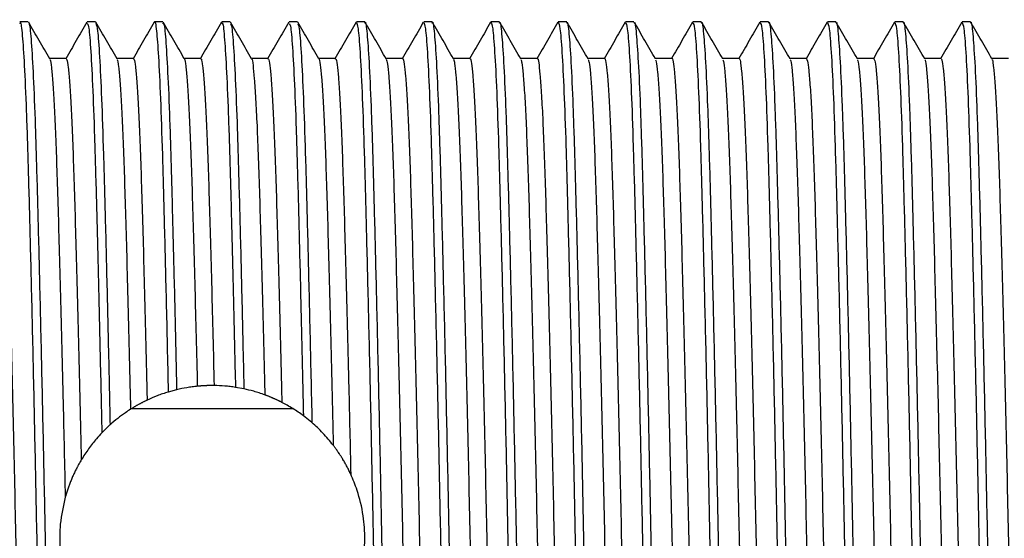
# Model space of a CAD drawing. Units: millimetres. Extents: x 5 to 995, y 5 to 995.
# Drawn here: x 206 to 228, y 496 to 508 of the extents above; entities that cross this region are included whole.
import ezdxf

# ---------------------------------------------------------------- set-up
doc = ezdxf.new("R2010")
doc.units = ezdxf.units.MM

msp = doc.modelspace()

# ---------------------------------------------------------------- linework, layer by layer
at = {"color": 7, "linetype": 'Continuous', "lineweight": 25}
for p, q in [((206.597, 507.55), (206.41, 507.55)), ((208.097, 507.55), (207.91, 507.55)), ((208.097, 507.542), (208.099, 507.55)), ((209.597, 507.55), (209.41, 507.55)), ((211.097, 507.55), (210.91, 507.55)), ((212.597, 507.55), (212.41, 507.55)), ((214.097, 507.55), (213.91, 507.55)), ((215.597, 507.55), (215.41, 507.55)), ((217.097, 507.55), (216.91, 507.55)), ((218.597, 507.55), (218.41, 507.55)), ((220.097, 507.55), (219.91, 507.55)), ((221.597, 507.55), (221.41, 507.55)), ((223.097, 507.55), (222.91, 507.55)), ((224.597, 507.55), (224.41, 507.55)), ((226.097, 507.55), (225.91, 507.55)), ((227.597, 507.55), (227.41, 507.55)), ((208.941, 506.738), (208.57, 506.738)), ((210.441, 506.738), (210.07, 506.738)), ((211.941, 506.738), (211.57, 506.738)), ((213.441, 506.738), (213.07, 506.738)), ((214.941, 506.738), (214.57, 506.738)), ((209.903, 499.356), (209.717, 499.306)), ((211.403, 499.376), (211.215, 499.41)), ((208.901, 498.937), (212.493, 498.937)), ((212.919, 498.624), (212.728, 498.777))]:
    msp.add_line(p, q, dxfattribs=at)
for points, knots in [([(209.41, 507.542), (209.41, 507.545), (209.425, 507.605), (209.453, 507.381), (209.498, 506.838), (209.543, 505.892), (209.586, 504.645), (209.626, 503.119), (209.671, 501.341), (209.701, 499.994), (209.717, 499.306)], [0, 0, 0, 0, 0.006368, 0.14603, 0.288307, 0.430877, 0.571388, 0.710087, 0.851729, 1, 1, 1, 1]), ([(206.41, 507.513), (206.414, 507.524), (206.431, 507.573), (206.464, 507.285), (206.509, 506.641), (206.553, 505.618), (206.595, 504.3), (206.637, 502.715), (206.681, 500.902), (206.726, 498.92), (206.769, 496.861), (206.81, 494.783), (206.853, 492.735), (206.898, 490.782), (206.942, 489.016), (206.981, 487.555), (207.02, 486.397), (207.058, 485.518), (207.1, 484.875), (207.134, 484.542), (207.154, 484.586), (207.16, 484.598)], [0, 0, 0, 0, 0.016232, 0.073641, 0.131896, 0.190036, 0.247112, 0.304034, 0.362107, 0.420395, 0.477933, 0.53456, 0.592343, 0.650668, 0.708565, 0.765255, 0.814869, 0.865224, 0.915738, 0.976635, 1, 1, 1, 1]), ([(207.075, 506.73), (206.996, 506.866), (206.84, 507.137), (206.684, 507.407), (206.606, 507.542)], [0, 0, 0, 0, 0.501022, 1, 1, 1, 1]), ([(206.606, 507.5), (206.611, 507.502), (206.63, 507.509), (206.664, 507.134), (206.709, 506.381), (206.753, 505.268), (206.794, 503.87), (206.837, 502.216), (206.881, 500.344), (206.926, 498.332), (206.968, 496.269), (207.009, 494.209), (207.053, 492.2), (207.095, 490.38), (207.135, 488.812), (207.172, 487.432), (207.213, 486.231), (207.258, 485.281), (207.303, 484.721), (207.333, 484.496), (207.35, 484.571), (207.353, 484.584)], [0, 0, 0, 0, 0.021154, 0.0791, 0.13762, 0.195746, 0.252656, 0.310193, 0.368627, 0.426995, 0.484342, 0.540806, 0.59844, 0.656391, 0.706846, 0.756328, 0.813911, 0.872359, 0.930707, 0.988004, 1, 1, 1, 1]), ([(207.902, 507.543), (207.824, 507.408), (207.667, 507.137), (207.511, 506.866), (207.433, 506.731)], [0, 0, 0, 0, 0.5011086, 1, 1, 1, 1]), ([(207.91, 507.517), (207.92, 507.51), (207.944, 507.493), (207.985, 507.027), (208.03, 506.2), (208.074, 505.034), (208.113, 503.623), (208.154, 502.02), (208.195, 500.281), (208.223, 499.024), (208.237, 498.396)], [0, 0, 0, 0, 0.099187, 0.232457, 0.366643, 0.49952, 0.629786, 0.752212, 0.876201, 1, 1, 1, 1]), ([(208.575, 506.731), (208.496, 506.866), (208.34, 507.137), (208.183, 507.408), (208.105, 507.543)], [0, 0, 0, 0, 0.499991, 1, 1, 1, 1]), ([(208.105, 507.52), (208.117, 507.483), (208.143, 507.402), (208.185, 506.824), (208.23, 505.896), (208.273, 504.644), (208.314, 503.121), (208.353, 501.536), (208.389, 499.999), (208.41, 499.049), (208.42, 498.575)], [0, 0, 0, 0, 0.1159836, 0.25492, 0.3941421, 0.5313545, 0.6667968, 0.8051137, 0.9026923, 1, 1, 1, 1]), ([(209.402, 507.543), (209.324, 507.408), (209.167, 507.137), (209.011, 506.866), (208.932, 506.731)], [0, 0, 0, 0, 0.500009, 1, 1, 1, 1]), ([(209.597, 507.51), (209.602, 507.521), (209.62, 507.566), (209.654, 507.264), (209.698, 506.601), (209.743, 505.564), (209.783, 504.273), (209.822, 502.786), (209.863, 501.16), (209.89, 499.959), (209.903, 499.356)], [0, 0, 0, 0, 0.046332, 0.187464, 0.330565, 0.473273, 0.613263, 0.74032, 0.869808, 1, 1, 1, 1]), ([(210.075, 506.73), (209.996, 506.866), (209.84, 507.137), (209.684, 507.407), (209.605, 507.543)], [0, 0, 0, 0, 0.4999911, 1, 1, 1, 1]), ([(210.902, 507.543), (210.824, 507.408), (210.667, 507.137), (210.511, 506.866), (210.432, 506.731)], [0, 0, 0, 0, 0.500009, 1, 1, 1, 1]), ([(210.91, 507.51), (210.914, 507.521), (210.933, 507.566), (210.966, 507.264), (211.011, 506.601), (211.055, 505.564), (211.096, 504.277), (211.134, 502.801), (211.174, 501.194), (211.201, 500.006), (211.215, 499.41)], [0, 0, 0, 0, 0.046512, 0.18819, 0.331845, 0.475106, 0.615639, 0.74191, 0.870592, 1, 1, 1, 1]), ([(211.575, 506.73), (211.496, 506.866), (211.34, 507.137), (211.184, 507.407), (211.105, 507.543)], [0, 0, 0, 0, 0.499991, 1, 1, 1, 1]), ([(211.105, 507.498), (211.111, 507.499), (211.131, 507.5), (211.167, 507.107), (211.211, 506.337), (211.255, 505.209), (211.296, 503.799), (211.335, 502.293), (211.371, 500.799), (211.392, 499.851), (211.403, 499.376)], [0, 0, 0, 0, 0.060677, 0.206864, 0.354388, 0.500805, 0.644172, 0.789366, 0.894575, 1, 1, 1, 1]), ([(212.402, 507.543), (212.324, 507.408), (212.167, 507.137), (212.011, 506.866), (211.932, 506.731)], [0, 0, 0, 0, 0.500009, 1, 1, 1, 1]), ([(212.41, 507.507), (212.418, 507.51), (212.441, 507.519), (212.479, 507.111), (212.524, 506.335), (212.568, 505.21), (212.609, 503.799), (212.649, 502.21), (212.69, 500.519), (212.716, 499.358), (212.728, 498.777)], [0, 0, 0, 0, 0.083279, 0.219641, 0.35725, 0.493826, 0.627558, 0.762994, 0.881476, 1, 1, 1, 1]), ([(213.075, 506.73), (212.996, 506.866), (212.84, 507.137), (212.684, 507.407), (212.605, 507.543)], [0, 0, 0, 0, 0.499991, 1, 1, 1, 1]), ([(212.606, 507.505), (212.615, 507.485), (212.639, 507.435), (212.679, 506.923), (212.724, 506.044), (212.767, 504.831), (212.808, 503.343), (212.852, 501.611), (212.889, 499.996), (212.912, 498.97), (212.919, 498.624)], [0, 0, 0, 0, 0.097184, 0.236424, 0.376268, 0.514401, 0.650211, 0.788725, 0.928625, 1, 1, 1, 1]), ([(213.902, 507.543), (213.823, 507.408), (213.667, 507.137), (213.511, 506.866), (213.432, 506.731)], [0, 0, 0, 0, 0.500007, 1, 1, 1, 1]), ([(213.91, 507.535), (213.922, 507.512), (213.949, 507.462), (213.992, 506.926), (214.037, 506.043), (214.08, 504.831), (214.12, 503.343), (214.164, 501.611), (214.209, 499.682), (214.253, 497.644), (214.294, 495.567), (214.337, 493.502), (214.381, 491.503), (214.426, 489.656), (214.468, 488.033), (214.509, 486.67), (214.554, 485.599), (214.598, 484.891), (214.634, 484.552), (214.654, 484.585), (214.66, 484.595)], [0, 0, 0, 0, 0.05183, 0.109877, 0.168175, 0.22576, 0.282376, 0.34012, 0.398442, 0.456374, 0.513095, 0.570431, 0.628664, 0.686836, 0.743995, 0.800845, 0.858879, 0.917181, 0.974786, 1, 1, 1, 1]), ([(214.097, 507.521), (214.1, 507.53), (214.116, 507.585), (214.148, 507.324), (214.192, 506.716), (214.237, 505.722), (214.279, 504.43), (214.32, 502.868), (214.365, 501.073), (214.409, 499.102), (214.453, 497.048), (214.493, 494.969), (214.537, 492.917), (214.582, 490.951), (214.626, 489.165), (214.667, 487.613), (214.709, 486.332), (214.754, 485.351), (214.799, 484.76), (214.829, 484.509), (214.845, 484.566), (214.847, 484.574)], [0, 0, 0, 0, 0.011147, 0.068439, 0.126659, 0.184851, 0.242062, 0.298873, 0.356883, 0.415194, 0.47284, 0.529451, 0.587142, 0.64546, 0.703437, 0.760206, 0.817474, 0.875686, 0.933887, 0.991122, 1, 1, 1, 1]), ([(214.576, 506.727), (214.498, 506.863), (214.341, 507.134), (214.185, 507.405), (214.107, 507.54)], [0, 0, 0, 0, 0.499986, 1, 1, 1, 1]), ([(215.402, 507.543), (215.323, 507.408), (215.167, 507.137), (215.011, 506.866), (214.932, 506.731)], [0, 0, 0, 0, 0.5000583, 1, 1, 1, 1]), ([(215.41, 507.535), (215.422, 507.512), (215.449, 507.462), (215.492, 506.926), (215.537, 506.043), (215.58, 504.831), (215.62, 503.343), (215.664, 501.611), (215.709, 499.682), (215.753, 497.644), (215.794, 495.567), (215.837, 493.502), (215.881, 491.503), (215.926, 489.656), (215.968, 488.033), (216.009, 486.67), (216.054, 485.599), (216.098, 484.891), (216.134, 484.552), (216.154, 484.585), (216.16, 484.595)], [0, 0, 0, 0, 0.05183, 0.109877, 0.168175, 0.22576, 0.282376, 0.34012, 0.398442, 0.456374, 0.513095, 0.570431, 0.628664, 0.686836, 0.743995, 0.800845, 0.858879, 0.917181, 0.974786, 1, 1, 1, 1]), ([(215.597, 507.521), (215.6, 507.53), (215.616, 507.585), (215.648, 507.324), (215.692, 506.716), (215.737, 505.722), (215.779, 504.43), (215.82, 502.868), (215.865, 501.073), (215.909, 499.102), (215.953, 497.048), (215.993, 494.969), (216.037, 492.917), (216.082, 490.951), (216.126, 489.165), (216.167, 487.613), (216.209, 486.332), (216.254, 485.351), (216.299, 484.76), (216.329, 484.509), (216.345, 484.566), (216.347, 484.574)], [0, 0, 0, 0, 0.011147, 0.068439, 0.126659, 0.184851, 0.242062, 0.298873, 0.356883, 0.415194, 0.47284, 0.529451, 0.587142, 0.64546, 0.703437, 0.760206, 0.817474, 0.875686, 0.933887, 0.991122, 1, 1, 1, 1]), ([(216.076, 506.727), (215.998, 506.863), (215.841, 507.134), (215.685, 507.405), (215.607, 507.54)], [0, 0, 0, 0, 0.5000527, 1, 1, 1, 1]), ([(216.902, 507.543), (216.823, 507.408), (216.667, 507.137), (216.511, 506.866), (216.432, 506.731)], [0, 0, 0, 0, 0.50011, 1, 1, 1, 1]), ([(216.91, 507.535), (216.922, 507.512), (216.949, 507.462), (216.992, 506.926), (217.037, 506.043), (217.08, 504.831), (217.12, 503.343), (217.164, 501.611), (217.209, 499.682), (217.253, 497.644), (217.294, 495.567), (217.337, 493.502), (217.381, 491.503), (217.426, 489.656), (217.468, 488.033), (217.509, 486.67), (217.554, 485.599), (217.598, 484.891), (217.634, 484.552), (217.654, 484.585), (217.66, 484.595)], [0, 0, 0, 0, 0.05183, 0.109877, 0.168175, 0.22576, 0.282376, 0.34012, 0.398442, 0.456374, 0.513095, 0.570431, 0.628664, 0.686836, 0.743995, 0.800845, 0.858879, 0.917181, 0.974786, 1, 1, 1, 1]), ([(217.097, 507.521), (217.1, 507.53), (217.116, 507.585), (217.148, 507.324), (217.192, 506.716), (217.237, 505.722), (217.279, 504.43), (217.32, 502.868), (217.365, 501.073), (217.409, 499.102), (217.453, 497.048), (217.493, 494.969), (217.537, 492.917), (217.582, 490.951), (217.626, 489.165), (217.667, 487.613), (217.709, 486.332), (217.754, 485.351), (217.799, 484.76), (217.829, 484.509), (217.845, 484.566), (217.847, 484.574)], [0, 0, 0, 0, 0.011147, 0.068439, 0.126659, 0.184851, 0.242062, 0.298873, 0.356883, 0.415194, 0.47284, 0.529451, 0.587142, 0.64546, 0.703437, 0.760206, 0.817474, 0.875686, 0.933887, 0.991122, 1, 1, 1, 1]), ([(217.576, 506.727), (217.498, 506.863), (217.341, 507.134), (217.185, 507.405), (217.107, 507.54)], [0, 0, 0, 0, 0.500119, 1, 1, 1, 1]), ([(218.402, 507.543), (218.323, 507.408), (218.167, 507.137), (218.011, 506.866), (217.932, 506.731)], [0, 0, 0, 0, 0.500161, 1, 1, 1, 1]), ([(218.41, 507.535), (218.422, 507.512), (218.449, 507.462), (218.492, 506.926), (218.537, 506.043), (218.58, 504.831), (218.62, 503.343), (218.664, 501.611), (218.709, 499.682), (218.753, 497.644), (218.794, 495.567), (218.837, 493.502), (218.881, 491.503), (218.926, 489.656), (218.968, 488.033), (219.009, 486.67), (219.054, 485.599), (219.098, 484.891), (219.134, 484.552), (219.154, 484.585), (219.16, 484.595)], [0, 0, 0, 0, 0.05183, 0.109877, 0.168175, 0.22576, 0.282376, 0.34012, 0.398442, 0.456374, 0.513095, 0.570431, 0.628664, 0.686836, 0.743995, 0.800845, 0.858879, 0.917181, 0.974786, 1, 1, 1, 1]), ([(218.597, 507.521), (218.6, 507.53), (218.616, 507.585), (218.648, 507.324), (218.692, 506.716), (218.737, 505.722), (218.779, 504.43), (218.82, 502.868), (218.865, 501.073), (218.909, 499.102), (218.953, 497.048), (218.993, 494.969), (219.037, 492.917), (219.082, 490.951), (219.126, 489.165), (219.167, 487.613), (219.209, 486.332), (219.254, 485.351), (219.299, 484.76), (219.329, 484.509), (219.345, 484.566), (219.347, 484.574)], [0, 0, 0, 0, 0.011147, 0.068439, 0.126659, 0.184851, 0.242062, 0.298873, 0.356883, 0.415194, 0.47284, 0.529451, 0.587142, 0.64546, 0.703437, 0.760206, 0.817474, 0.875686, 0.933887, 0.991122, 1, 1, 1, 1]), ([(219.076, 506.727), (218.998, 506.863), (218.841, 507.134), (218.685, 507.405), (218.607, 507.54)], [0, 0, 0, 0, 0.500186, 1, 1, 1, 1]), ([(219.902, 507.543), (219.823, 507.408), (219.667, 507.137), (219.511, 506.866), (219.432, 506.731)], [0, 0, 0, 0, 0.500213, 1, 1, 1, 1]), ([(219.91, 507.535), (219.922, 507.512), (219.949, 507.462), (219.992, 506.926), (220.037, 506.043), (220.08, 504.831), (220.12, 503.343), (220.164, 501.611), (220.209, 499.682), (220.253, 497.644), (220.294, 495.567), (220.337, 493.502), (220.381, 491.503), (220.426, 489.656), (220.468, 488.033), (220.509, 486.67), (220.554, 485.599), (220.598, 484.891), (220.634, 484.552), (220.654, 484.585), (220.66, 484.595)], [0, 0, 0, 0, 0.05183, 0.109877, 0.168175, 0.22576, 0.282376, 0.34012, 0.398442, 0.456374, 0.513095, 0.570431, 0.628664, 0.686836, 0.743995, 0.800845, 0.858879, 0.917181, 0.974786, 1, 1, 1, 1]), ([(220.097, 507.521), (220.1, 507.53), (220.116, 507.585), (220.148, 507.324), (220.192, 506.716), (220.237, 505.722), (220.279, 504.43), (220.32, 502.868), (220.365, 501.073), (220.409, 499.102), (220.453, 497.048), (220.493, 494.969), (220.537, 492.917), (220.582, 490.951), (220.626, 489.165), (220.667, 487.613), (220.709, 486.332), (220.754, 485.351), (220.799, 484.76), (220.829, 484.509), (220.845, 484.566), (220.847, 484.574)], [0, 0, 0, 0, 0.011147, 0.068439, 0.126659, 0.184851, 0.242062, 0.298873, 0.356883, 0.415194, 0.47284, 0.529451, 0.587142, 0.64546, 0.703437, 0.760206, 0.817474, 0.875686, 0.933887, 0.991122, 1, 1, 1, 1]), ([(220.576, 506.727), (220.498, 506.863), (220.341, 507.134), (220.185, 507.405), (220.107, 507.54)], [0, 0, 0, 0, 0.5002519, 1, 1, 1, 1]), ([(221.402, 507.543), (221.323, 507.407), (221.168, 507.139), (221.013, 506.871), (220.937, 506.738)], [0, 0, 0, 0, 0.5049433, 1, 1, 1, 1]), ([(221.41, 507.535), (221.422, 507.512), (221.449, 507.462), (221.492, 506.926), (221.537, 506.043), (221.58, 504.831), (221.62, 503.343), (221.664, 501.611), (221.709, 499.682), (221.753, 497.644), (221.794, 495.567), (221.837, 493.502), (221.881, 491.503), (221.926, 489.656), (221.968, 488.033), (222.009, 486.67), (222.054, 485.599), (222.098, 484.891), (222.134, 484.552), (222.154, 484.585), (222.16, 484.595)], [0, 0, 0, 0, 0.05183, 0.109877, 0.168175, 0.22576, 0.282376, 0.34012, 0.398442, 0.456374, 0.513095, 0.570431, 0.628664, 0.686836, 0.743995, 0.800845, 0.858879, 0.917181, 0.974786, 1, 1, 1, 1]), ([(221.597, 507.521), (221.6, 507.53), (221.616, 507.585), (221.648, 507.324), (221.692, 506.716), (221.737, 505.722), (221.779, 504.43), (221.82, 502.868), (221.865, 501.073), (221.909, 499.102), (221.953, 497.048), (221.993, 494.969), (222.037, 492.917), (222.082, 490.951), (222.126, 489.165), (222.167, 487.613), (222.209, 486.332), (222.254, 485.351), (222.299, 484.76), (222.329, 484.509), (222.345, 484.566), (222.347, 484.574)], [0, 0, 0, 0, 0.011147, 0.068439, 0.126659, 0.184851, 0.242062, 0.298873, 0.356883, 0.415194, 0.47284, 0.529451, 0.587142, 0.64546, 0.703437, 0.760206, 0.817474, 0.875686, 0.933887, 0.991122, 1, 1, 1, 1]), ([(222.076, 506.727), (221.998, 506.863), (221.841, 507.134), (221.685, 507.405), (221.607, 507.54)], [0, 0, 0, 0, 0.500318, 1, 1, 1, 1]), ([(222.902, 507.543), (222.823, 507.407), (222.668, 507.139), (222.513, 506.871), (222.437, 506.738)], [0, 0, 0, 0, 0.504996, 1, 1, 1, 1]), ([(222.91, 507.535), (222.922, 507.512), (222.949, 507.462), (222.992, 506.926), (223.037, 506.043), (223.08, 504.831), (223.12, 503.343), (223.164, 501.611), (223.209, 499.682), (223.253, 497.644), (223.294, 495.567), (223.337, 493.502), (223.381, 491.503), (223.426, 489.656), (223.468, 488.033), (223.509, 486.67), (223.554, 485.599), (223.598, 484.891), (223.634, 484.552), (223.654, 484.585), (223.66, 484.595)], [0, 0, 0, 0, 0.05183, 0.109877, 0.168175, 0.22576, 0.282376, 0.34012, 0.398442, 0.456374, 0.513095, 0.570431, 0.628664, 0.686836, 0.743995, 0.800845, 0.858879, 0.917181, 0.974786, 1, 1, 1, 1]), ([(223.097, 507.521), (223.1, 507.53), (223.116, 507.585), (223.148, 507.324), (223.192, 506.716), (223.237, 505.722), (223.279, 504.43), (223.32, 502.868), (223.365, 501.073), (223.409, 499.102), (223.453, 497.048), (223.493, 494.969), (223.537, 492.917), (223.582, 490.951), (223.626, 489.165), (223.667, 487.613), (223.709, 486.332), (223.754, 485.351), (223.799, 484.76), (223.829, 484.509), (223.845, 484.566), (223.847, 484.574)], [0, 0, 0, 0, 0.011147, 0.068439, 0.126659, 0.184851, 0.242062, 0.298873, 0.356883, 0.415194, 0.47284, 0.529451, 0.587142, 0.64546, 0.703437, 0.760206, 0.817474, 0.875686, 0.933887, 0.991122, 1, 1, 1, 1]), ([(223.576, 506.727), (223.498, 506.863), (223.341, 507.134), (223.185, 507.405), (223.107, 507.54)], [0, 0, 0, 0, 0.500384, 1, 1, 1, 1]), ([(224.402, 507.543), (224.323, 507.407), (224.167, 507.137), (224.011, 506.866), (223.932, 506.731)], [0, 0, 0, 0, 0.500369, 1, 1, 1, 1]), ([(224.41, 507.535), (224.422, 507.512), (224.449, 507.462), (224.492, 506.926), (224.537, 506.043), (224.58, 504.831), (224.62, 503.343), (224.664, 501.611), (224.709, 499.682), (224.753, 497.644), (224.794, 495.567), (224.837, 493.502), (224.881, 491.503), (224.926, 489.656), (224.968, 488.033), (225.009, 486.67), (225.054, 485.599), (225.098, 484.891), (225.134, 484.552), (225.154, 484.585), (225.16, 484.595)], [0, 0, 0, 0, 0.05183, 0.109877, 0.168175, 0.22576, 0.282376, 0.34012, 0.398442, 0.456374, 0.513095, 0.570431, 0.628664, 0.686836, 0.743995, 0.800845, 0.858879, 0.917181, 0.974786, 1, 1, 1, 1]), ([(224.597, 507.521), (224.6, 507.53), (224.616, 507.585), (224.648, 507.324), (224.692, 506.716), (224.737, 505.722), (224.779, 504.43), (224.82, 502.868), (224.865, 501.073), (224.909, 499.102), (224.953, 497.048), (224.993, 494.969), (225.037, 492.917), (225.082, 490.951), (225.126, 489.165), (225.167, 487.613), (225.209, 486.332), (225.254, 485.351), (225.299, 484.76), (225.329, 484.509), (225.345, 484.566), (225.347, 484.574)], [0, 0, 0, 0, 0.011147, 0.068439, 0.126659, 0.184851, 0.242062, 0.298873, 0.356883, 0.415194, 0.47284, 0.529451, 0.587142, 0.64546, 0.703437, 0.760206, 0.817474, 0.875686, 0.933887, 0.991122, 1, 1, 1, 1]), ([(225.076, 506.727), (224.998, 506.863), (224.841, 507.134), (224.685, 507.405), (224.607, 507.54)], [0, 0, 0, 0, 0.50045, 1, 1, 1, 1]), ([(225.902, 507.543), (225.823, 507.407), (225.667, 507.137), (225.511, 506.866), (225.432, 506.731)], [0, 0, 0, 0, 0.500421, 1, 1, 1, 1]), ([(225.91, 507.535), (225.922, 507.512), (225.949, 507.462), (225.992, 506.926), (226.037, 506.043), (226.08, 504.831), (226.12, 503.343), (226.164, 501.611), (226.209, 499.682), (226.253, 497.644), (226.294, 495.567), (226.337, 493.502), (226.381, 491.503), (226.426, 489.656), (226.468, 488.033), (226.509, 486.67), (226.554, 485.599), (226.598, 484.891), (226.634, 484.552), (226.654, 484.585), (226.66, 484.595)], [0, 0, 0, 0, 0.05183, 0.109877, 0.168175, 0.22576, 0.282376, 0.34012, 0.398442, 0.456374, 0.513095, 0.570431, 0.628664, 0.686836, 0.743995, 0.800845, 0.858879, 0.917181, 0.974786, 1, 1, 1, 1]), ([(226.097, 507.521), (226.1, 507.53), (226.116, 507.585), (226.148, 507.324), (226.192, 506.716), (226.237, 505.722), (226.279, 504.43), (226.32, 502.868), (226.365, 501.073), (226.409, 499.102), (226.453, 497.048), (226.493, 494.969), (226.537, 492.917), (226.582, 490.951), (226.626, 489.165), (226.667, 487.613), (226.709, 486.332), (226.754, 485.351), (226.799, 484.76), (226.829, 484.509), (226.845, 484.566), (226.847, 484.574)], [0, 0, 0, 0, 0.011147, 0.068439, 0.126659, 0.184851, 0.242062, 0.298873, 0.356883, 0.415194, 0.47284, 0.529451, 0.587142, 0.64546, 0.703437, 0.760206, 0.817474, 0.875686, 0.933887, 0.991122, 1, 1, 1, 1]), ([(226.576, 506.727), (226.498, 506.863), (226.341, 507.134), (226.185, 507.405), (226.107, 507.54)], [0, 0, 0, 0, 0.5005155, 1, 1, 1, 1]), ([(227.402, 507.543), (227.323, 507.407), (227.167, 507.137), (227.011, 506.866), (226.932, 506.731)], [0, 0, 0, 0, 0.500473, 1, 1, 1, 1]), ([(227.41, 507.535), (227.422, 507.512), (227.449, 507.462), (227.492, 506.926), (227.537, 506.043), (227.58, 504.831), (227.62, 503.343), (227.664, 501.611), (227.709, 499.682), (227.753, 497.644), (227.794, 495.567), (227.837, 493.502), (227.881, 491.503), (227.926, 489.656), (227.968, 488.033), (228.009, 486.67), (228.054, 485.599), (228.098, 484.891), (228.134, 484.552), (228.154, 484.585), (228.16, 484.595)], [0, 0, 0, 0, 0.05183, 0.109877, 0.168175, 0.22576, 0.282376, 0.34012, 0.398442, 0.456374, 0.513095, 0.570431, 0.628664, 0.686836, 0.743995, 0.800845, 0.858879, 0.917181, 0.974786, 1, 1, 1, 1]), ([(227.597, 507.521), (227.6, 507.53), (227.616, 507.585), (227.648, 507.324), (227.692, 506.716), (227.737, 505.722), (227.779, 504.43), (227.82, 502.868), (227.865, 501.073), (227.909, 499.102), (227.953, 497.048), (227.993, 494.969), (228.037, 492.917), (228.082, 490.951), (228.126, 489.165), (228.167, 487.613), (228.209, 486.332), (228.254, 485.351), (228.299, 484.76), (228.329, 484.509), (228.345, 484.566), (228.347, 484.574)], [0, 0, 0, 0, 0.011147, 0.068439, 0.126659, 0.184851, 0.242062, 0.298873, 0.356883, 0.415194, 0.47284, 0.529451, 0.587142, 0.64546, 0.703437, 0.760206, 0.817474, 0.875686, 0.933887, 0.991122, 1, 1, 1, 1]), ([(228.076, 506.727), (227.998, 506.863), (227.841, 507.134), (227.685, 507.405), (227.607, 507.54)], [0, 0, 0, 0, 0.500581, 1, 1, 1, 1]), ([(205.941, 506.723), (205.947, 506.722), (205.963, 506.719), (205.989, 506.538), (206.018, 506.202), (206.048, 505.708), (206.078, 505.075), (206.107, 504.316), (206.134, 503.445), (206.162, 502.468), (206.191, 501.387), (206.221, 500.219), (206.25, 498.989), (206.28, 497.724), (206.308, 496.448), (206.335, 495.17), (206.363, 493.897), (206.393, 492.641), (206.423, 491.431), (206.452, 490.294), (206.481, 489.251), (206.508, 488.313), (206.536, 487.484), (206.565, 486.77), (206.595, 486.189), (206.625, 485.749), (206.654, 485.483), (206.673, 485.361), (206.682, 485.37), (206.683, 485.37)], [0, 0, 0, 0, 0.027195, 0.06594, 0.105131, 0.144482, 0.1837, 0.2225, 0.260648, 0.299062, 0.338061, 0.377367, 0.416689, 0.455737, 0.494231, 0.532336, 0.571071, 0.610256, 0.649607, 0.68883, 0.72764, 0.765795, 0.804197, 0.843188, 0.882491, 0.921816, 0.960871, 0.999377, 1, 1, 1, 1]), ([(207.441, 506.738), (207.378, 506.738), (207.255, 506.738), (207.131, 506.738), (207.07, 506.738)], [0, 0, 0, 0, 0.507204, 1, 1, 1, 1]), ([(207.075, 506.714), (207.078, 506.714), (207.09, 506.711), (207.112, 506.552), (207.141, 506.231), (207.171, 505.746), (207.201, 505.122), (207.23, 504.371), (207.257, 503.508), (207.285, 502.537), (207.314, 501.464), (207.343, 500.301), (207.38, 498.81), (207.405, 497.669), (207.421, 496.96)], [0, 0, 0, 0, 0.025395, 0.108492, 0.192586, 0.277067, 0.361306, 0.444688, 0.526664, 0.609032, 0.692693, 0.777055, 0.861496, 1, 1, 1, 1]), ([(207.441, 506.721), (207.447, 506.722), (207.462, 506.724), (207.487, 506.555), (207.516, 506.23), (207.546, 505.746), (207.576, 505.122), (207.605, 504.371), (207.632, 503.508), (207.66, 502.537), (207.689, 501.464), (207.718, 500.301), (207.748, 499.073), (207.768, 498.219), (207.778, 497.793)], [0, 0, 0, 0, 0.054219, 0.1395999, 0.2260055, 0.3128084, 0.3993638, 0.4850376, 0.5692666, 0.6538989, 0.7398596, 0.8265406, 0.9133025, 1, 1, 1, 1]), ([(208.575, 506.717), (208.577, 506.717), (208.588, 506.718), (208.61, 506.568), (208.639, 506.258), (208.669, 505.784), (208.699, 505.169), (208.728, 504.426), (208.755, 503.57), (208.783, 502.607), (208.812, 501.54), (208.841, 500.382), (208.863, 499.491), (208.875, 498.997), (208.877, 498.922)], [0, 0, 0, 0, 0.023684, 0.118884, 0.215273, 0.312155, 0.40881, 0.504528, 0.598648, 0.69299, 0.78886, 0.88558, 0.982441, 1, 1, 1, 1]), ([(208.941, 506.72), (208.946, 506.722), (208.96, 506.729), (208.985, 506.571), (209.014, 506.258), (209.044, 505.784), (209.074, 505.169), (209.103, 504.426), (209.13, 503.57), (209.158, 502.607), (209.187, 501.54), (209.216, 500.382), (209.237, 499.557), (209.247, 499.133), (209.247, 499.125)], [0, 0, 0, 0, 0.052849, 0.146718, 0.24176, 0.337287, 0.43259, 0.52697, 0.619774, 0.712797, 0.807325, 0.902694, 0.9982, 1, 1, 1, 1]), ([(210.075, 506.719), (210.076, 506.72), (210.087, 506.724), (210.108, 506.583), (210.137, 506.285), (210.167, 505.82), (210.197, 505.215), (210.226, 504.48), (210.253, 503.632), (210.281, 502.675), (210.318, 501.32), (210.346, 500.177), (210.365, 499.434)], [0, 0, 0, 0, 0.017525, 0.1166283, 0.2170198, 0.3179749, 0.4187441, 0.5185864, 0.6168008, 0.7149879, 0.8148121, 1, 1, 1, 1]), ([(210.441, 506.72), (210.445, 506.723), (210.459, 506.734), (210.483, 506.587), (210.512, 506.284), (210.542, 505.821), (210.572, 505.215), (210.601, 504.48), (210.628, 503.632), (210.656, 502.675), (210.693, 501.325), (210.721, 500.187), (210.739, 499.45)], [0, 0, 0, 0, 0.048192, 0.14433, 0.241716, 0.33965, 0.437403, 0.534257, 0.629532, 0.724781, 0.821617, 1, 1, 1, 1]), ([(211.575, 506.723), (211.576, 506.724), (211.586, 506.73), (211.606, 506.597), (211.635, 506.312), (211.665, 505.857), (211.695, 505.261), (211.724, 504.534), (211.751, 503.693), (211.779, 502.744), (211.808, 501.691), (211.837, 500.545), (211.858, 499.708), (211.869, 499.267), (211.869, 499.242)], [0, 0, 0, 0, 0.010706, 0.108145, 0.2069, 0.306259, 0.405485, 0.503848, 0.600653, 0.697181, 0.795353, 0.894495, 0.993882, 1, 1, 1, 1]), ([(211.941, 506.72), (211.945, 506.724), (211.958, 506.739), (211.981, 506.601), (212.01, 506.31), (212.04, 505.857), (212.07, 505.261), (212.099, 504.534), (212.126, 503.693), (212.154, 502.744), (212.183, 501.691), (212.212, 500.544), (212.234, 499.654), (212.246, 499.157), (212.248, 499.076)], [0, 0, 0, 0, 0.0405, 0.13376, 0.228278, 0.323375, 0.418345, 0.512489, 0.605142, 0.697529, 0.79149, 0.88638, 0.981503, 1, 1, 1, 1]), ([(213.075, 506.727), (213.075, 506.728), (213.085, 506.736), (213.104, 506.61), (213.133, 506.337), (213.163, 505.892), (213.193, 505.306), (213.222, 504.587), (213.25, 503.754), (213.277, 502.812), (213.306, 501.766), (213.335, 500.625), (213.365, 499.406), (213.385, 498.55), (213.395, 498.119)], [0, 0, 0, 0, 0.003825, 0.09326, 0.183945, 0.275232, 0.366443, 0.456905, 0.545978, 0.634585, 0.724713, 0.815777, 0.907112, 1, 1, 1, 1]), ([(213.441, 506.721), (213.444, 506.725), (213.457, 506.743), (213.479, 506.615), (213.508, 506.336), (213.538, 505.892), (213.568, 505.306), (213.597, 504.587), (213.625, 503.754), (213.652, 502.812), (213.681, 501.766), (213.71, 500.625), (213.746, 499.203), (213.77, 498.124), (213.785, 497.473)], [0, 0, 0, 0, 0.030102, 0.113361, 0.197786, 0.28277, 0.367684, 0.4519, 0.534824, 0.617313, 0.701218, 0.785996, 0.871024, 1, 1, 1, 1]), ([(214.576, 506.722), (214.585, 506.694), (214.603, 506.636), (214.631, 506.356), (214.661, 505.928), (214.691, 505.35), (214.72, 504.64), (214.748, 503.814), (214.775, 502.879), (214.804, 501.84), (214.833, 500.705), (214.863, 499.497), (214.893, 498.243), (214.921, 496.97), (214.948, 495.692), (214.976, 494.416), (215.006, 493.15), (215.036, 491.919), (215.065, 490.748), (215.095, 489.665), (215.122, 488.684), (215.149, 487.809), (215.178, 487.047), (215.208, 486.41), (215.238, 485.911), (215.267, 485.571), (215.293, 485.384), (215.309, 485.379), (215.316, 485.377)], [0, 0, 0, 0, 0.035538, 0.074696, 0.114134, 0.153558, 0.192679, 0.231217, 0.269471, 0.308378, 0.34771, 0.387177, 0.426488, 0.465356, 0.503583, 0.54217, 0.581321, 0.620756, 0.660183, 0.699311, 0.737862, 0.776109, 0.815006, 0.854333, 0.8938, 0.933117, 0.971994, 1, 1, 1, 1]), ([(214.941, 506.722), (214.944, 506.727), (214.955, 506.747), (214.977, 506.628), (215.006, 506.361), (215.036, 505.927), (215.066, 505.35), (215.095, 504.64), (215.123, 503.814), (215.15, 502.879), (215.179, 501.84), (215.208, 500.705), (215.238, 499.497), (215.268, 498.243), (215.296, 496.97), (215.323, 495.692), (215.351, 494.416), (215.381, 493.15), (215.411, 491.919), (215.44, 490.748), (215.47, 489.665), (215.497, 488.684), (215.524, 487.809), (215.553, 487.047), (215.583, 486.41), (215.613, 485.911), (215.642, 485.573), (215.666, 485.398), (215.679, 485.39), (215.682, 485.388)], [0, 0, 0, 0, 0.011515, 0.05001, 0.089062, 0.128392, 0.16771, 0.206725, 0.245159, 0.28331, 0.322112, 0.361337, 0.400698, 0.439903, 0.478666, 0.516789, 0.555272, 0.594317, 0.633645, 0.672966, 0.711988, 0.750434, 0.788578, 0.82737, 0.86659, 0.905951, 0.945161, 0.983934, 1, 1, 1, 1]), ([(216.441, 506.738), (216.378, 506.738), (216.255, 506.738), (216.131, 506.738), (216.07, 506.738)], [0, 0, 0, 0, 0.5057214, 1, 1, 1, 1]), ([(216.076, 506.718), (216.084, 506.695), (216.101, 506.645), (216.129, 506.38), (216.159, 505.962), (216.189, 505.393), (216.218, 504.692), (216.246, 503.874), (216.273, 502.946), (216.302, 501.914), (216.331, 500.785), (216.361, 499.581), (216.391, 498.329), (216.42, 497.057), (216.447, 495.779), (216.474, 494.503), (216.504, 493.236), (216.533, 492.001), (216.563, 490.825), (216.593, 489.735), (216.621, 488.747), (216.648, 487.865), (216.676, 487.095), (216.706, 486.449), (216.736, 485.941), (216.765, 485.589), (216.792, 485.389), (216.809, 485.379), (216.816, 485.374)], [0, 0, 0, 0, 0.032881, 0.07201, 0.111438, 0.150873, 0.190024, 0.228611, 0.266839, 0.305708, 0.34502, 0.384488, 0.42382, 0.462727, 0.500982, 0.539521, 0.578643, 0.618068, 0.657506, 0.696664, 0.735263, 0.773485, 0.812344, 0.851651, 0.891119, 0.930455, 0.969372, 1, 1, 1, 1]), ([(216.441, 506.725), (216.443, 506.729), (216.454, 506.751), (216.475, 506.641), (216.504, 506.385), (216.534, 505.961), (216.564, 505.394), (216.593, 504.692), (216.621, 503.874), (216.648, 502.946), (216.677, 501.914), (216.706, 500.785), (216.736, 499.581), (216.766, 498.329), (216.795, 497.057), (216.822, 495.779), (216.849, 494.503), (216.879, 493.236), (216.908, 492.001), (216.938, 490.825), (216.968, 489.735), (216.996, 488.747), (217.023, 487.865), (217.051, 487.095), (217.081, 486.449), (217.111, 485.94), (217.14, 485.591), (217.164, 485.405), (217.178, 485.392), (217.182, 485.388)], [0, 0, 0, 0, 0.00892, 0.047366, 0.086389, 0.125709, 0.165037, 0.204082, 0.242564, 0.280687, 0.319451, 0.358655, 0.398016, 0.437241, 0.476042, 0.514192, 0.552627, 0.591642, 0.63096, 0.67029, 0.709341, 0.747835, 0.785954, 0.824707, 0.863906, 0.903267, 0.942496, 0.981307, 1, 1, 1, 1]), ([(217.941, 506.738), (217.878, 506.738), (217.755, 506.738), (217.631, 506.738), (217.57, 506.738)], [0, 0, 0, 0, 0.50579, 1, 1, 1, 1]), ([(217.576, 506.715), (217.583, 506.696), (217.6, 506.653), (217.627, 506.403), (217.657, 505.996), (217.687, 505.436), (217.716, 504.744), (217.744, 503.933), (217.771, 503.013), (217.8, 501.988), (217.829, 500.865), (217.859, 499.665), (217.889, 498.416), (217.918, 497.144), (217.945, 495.866), (217.973, 494.59), (218.002, 493.321), (218.031, 492.083), (218.061, 490.903), (218.091, 489.806), (218.119, 488.811), (218.146, 487.922), (218.174, 487.144), (218.204, 486.488), (218.234, 485.971), (218.263, 485.608), (218.291, 485.395), (218.308, 485.378), (218.316, 485.371)], [0, 0, 0, 0, 0.030226, 0.069325, 0.108742, 0.148187, 0.187367, 0.226002, 0.264211, 0.30304, 0.342331, 0.381799, 0.42115, 0.460096, 0.498384, 0.536875, 0.575966, 0.615381, 0.654827, 0.694014, 0.73266, 0.770866, 0.809685, 0.848971, 0.888438, 0.927793, 0.966748, 1, 1, 1, 1]), ([(217.941, 506.728), (217.942, 506.731), (217.953, 506.755), (217.973, 506.652), (218.002, 506.408), (218.032, 505.995), (218.062, 505.437), (218.091, 504.744), (218.119, 503.933), (218.146, 503.013), (218.175, 501.988), (218.204, 500.865), (218.234, 499.665), (218.264, 498.416), (218.293, 497.144), (218.32, 495.866), (218.348, 494.59), (218.377, 493.321), (218.406, 492.083), (218.436, 490.903), (218.466, 489.806), (218.494, 488.811), (218.521, 487.922), (218.549, 487.144), (218.579, 486.489), (218.609, 485.97), (218.638, 485.61), (218.663, 485.412), (218.677, 485.394), (218.682, 485.388)], [0, 0, 0, 0, 0.006329, 0.044726, 0.083718, 0.123027, 0.162363, 0.201436, 0.239964, 0.278069, 0.316791, 0.355975, 0.395334, 0.434577, 0.473416, 0.511599, 0.549984, 0.588968, 0.628274, 0.667613, 0.706692, 0.745232, 0.783333, 0.822045, 0.861223, 0.900582, 0.939829, 0.978677, 1, 1, 1, 1]), ([(219.441, 506.738), (219.378, 506.738), (219.255, 506.738), (219.131, 506.738), (219.07, 506.738)], [0, 0, 0, 0, 0.505859, 1, 1, 1, 1]), ([(219.441, 506.732), (219.442, 506.734), (219.452, 506.758), (219.471, 506.663), (219.5, 506.431), (219.53, 506.027), (219.56, 505.479), (219.589, 504.795), (219.617, 503.992), (219.644, 503.079), (219.673, 502.061), (219.702, 500.944), (219.732, 499.749), (219.762, 498.502), (219.791, 497.231), (219.818, 495.953), (219.846, 494.676), (219.875, 493.407), (219.904, 492.166), (219.934, 490.981), (219.964, 489.878), (219.992, 488.876), (220.019, 487.979), (220.047, 487.193), (220.077, 486.529), (220.107, 486.001), (220.136, 485.629), (220.162, 485.419), (220.177, 485.396), (220.182, 485.387)], [0, 0, 0, 0, 0.003742, 0.04209, 0.081049, 0.120345, 0.159689, 0.198788, 0.237362, 0.275454, 0.314135, 0.353296, 0.392652, 0.431911, 0.470786, 0.50901, 0.547345, 0.586296, 0.625589, 0.664935, 0.704041, 0.742626, 0.780715, 0.819386, 0.858541, 0.897896, 0.93716, 0.976044, 1, 1, 1, 1]), ([(220.941, 506.738), (220.878, 506.738), (220.755, 506.738), (220.631, 506.738), (220.57, 506.738)], [0, 0, 0, 0, 0.505928, 1, 1, 1, 1]), ([(220.941, 506.736), (220.941, 506.737), (220.951, 506.762), (220.969, 506.672), (220.998, 506.453), (221.028, 506.059), (221.058, 505.521), (221.087, 504.845), (221.115, 504.05), (221.142, 503.145), (221.171, 502.134), (221.2, 501.023), (221.23, 499.832), (221.26, 498.588), (221.289, 497.318), (221.316, 496.04), (221.344, 494.763), (221.373, 493.493), (221.402, 492.249), (221.432, 491.059), (221.462, 489.95), (221.49, 488.941), (221.517, 488.037), (221.545, 487.243), (221.575, 486.57), (221.605, 486.032), (221.634, 485.649), (221.66, 485.426), (221.676, 485.397), (221.682, 485.385)], [0, 0, 0, 0, 0.001161, 0.039457, 0.078383, 0.117665, 0.157014, 0.196139, 0.234757, 0.272843, 0.311481, 0.350618, 0.38997, 0.429245, 0.468155, 0.506426, 0.544709, 0.583626, 0.622905, 0.662256, 0.701387, 0.740015, 0.778101, 0.816729, 0.855859, 0.89521, 0.934489, 0.973407, 1, 1, 1, 1]), ([(222.441, 506.738), (222.378, 506.738), (222.255, 506.738), (222.131, 506.738), (222.07, 506.738)], [0, 0, 0, 0, 0.505997, 1, 1, 1, 1]), ([(222.441, 506.736), (222.45, 506.723), (222.468, 506.699), (222.496, 506.468), (222.526, 506.092), (222.556, 505.562), (222.585, 504.896), (222.614, 504.108), (222.64, 503.21), (222.669, 502.206), (222.698, 501.101), (222.728, 499.915), (222.758, 498.674), (222.787, 497.404), (222.814, 496.127), (222.842, 494.85), (222.871, 493.579), (222.9, 492.332), (222.93, 491.138), (222.96, 490.023), (222.988, 489.006), (223.015, 488.095), (223.043, 487.294), (223.073, 486.612), (223.103, 486.064), (223.132, 485.67), (223.159, 485.433), (223.175, 485.398), (223.182, 485.383)], [0, 0, 0, 0, 0.036888, 0.075777, 0.115041, 0.154392, 0.193539, 0.232197, 0.270282, 0.308874, 0.347982, 0.387326, 0.426613, 0.465553, 0.503874, 0.542105, 0.580985, 0.620245, 0.659597, 0.698749, 0.737418, 0.775505, 0.814086, 0.853188, 0.89253, 0.93182, 0.970769, 1, 1, 1, 1]), ([(223.941, 506.738), (223.878, 506.738), (223.755, 506.738), (223.631, 506.738), (223.57, 506.738)], [0, 0, 0, 0, 0.506066, 1, 1, 1, 1]), ([(223.941, 506.731), (223.949, 506.723), (223.966, 506.705), (223.994, 506.488), (224.024, 506.123), (224.054, 505.603), (224.083, 504.945), (224.112, 504.165), (224.139, 503.274), (224.167, 502.278), (224.196, 501.179), (224.226, 499.998), (224.256, 498.759), (224.285, 497.491), (224.313, 496.214), (224.34, 494.937), (224.369, 493.665), (224.398, 492.416), (224.428, 491.217), (224.458, 490.096), (224.486, 489.072), (224.513, 488.154), (224.541, 487.345), (224.571, 486.654), (224.6, 486.097), (224.63, 485.692), (224.658, 485.441), (224.675, 485.399), (224.682, 485.38)], [0, 0, 0, 0, 0.034268, 0.073121, 0.112368, 0.151722, 0.190891, 0.22959, 0.267684, 0.30623, 0.345311, 0.384648, 0.423947, 0.46292, 0.50129, 0.539478, 0.578321, 0.617564, 0.656919, 0.696093, 0.734803, 0.7729, 0.811435, 0.850509, 0.889844, 0.929146, 0.968127, 1, 1, 1, 1]), ([(225.441, 506.738), (225.378, 506.738), (225.255, 506.738), (225.131, 506.738), (225.07, 506.738)], [0, 0, 0, 0, 0.506134, 1, 1, 1, 1]), ([(225.441, 506.728), (225.448, 506.722), (225.465, 506.71), (225.492, 506.507), (225.522, 506.153), (225.552, 505.643), (225.581, 504.994), (225.61, 504.222), (225.637, 503.339), (225.665, 502.349), (225.694, 501.257), (225.724, 500.081), (225.754, 498.845), (225.783, 497.578), (225.811, 496.301), (225.838, 495.023), (225.867, 493.751), (225.896, 492.5), (225.926, 491.297), (225.956, 490.169), (225.984, 489.139), (226.011, 488.213), (226.039, 487.396), (226.069, 486.697), (226.098, 486.13), (226.128, 485.715), (226.156, 485.449), (226.174, 485.4), (226.182, 485.376)], [0, 0, 0, 0, 0.03165, 0.070465, 0.109694, 0.149049, 0.18824, 0.226979, 0.265088, 0.303588, 0.342641, 0.381968, 0.421279, 0.460282, 0.498701, 0.536854, 0.575659, 0.614883, 0.654239, 0.693434, 0.732184, 0.770298, 0.808786, 0.847832, 0.887157, 0.926471, 0.965482, 1, 1, 1, 1]), ([(226.941, 506.738), (226.878, 506.738), (226.755, 506.738), (226.631, 506.738), (226.57, 506.738)], [0, 0, 0, 0, 0.506203, 1, 1, 1, 1]), ([(226.941, 506.725), (226.948, 506.722), (226.964, 506.716), (226.99, 506.526), (227.02, 506.182), (227.05, 505.682), (227.079, 505.042), (227.108, 504.278), (227.135, 503.402), (227.163, 502.42), (227.192, 501.335), (227.222, 500.163), (227.252, 498.93), (227.281, 497.664), (227.309, 496.388), (227.336, 495.11), (227.365, 493.838), (227.394, 492.584), (227.424, 491.377), (227.454, 490.243), (227.482, 489.206), (227.51, 488.273), (227.537, 487.448), (227.567, 486.741), (227.596, 486.164), (227.626, 485.738), (227.655, 485.457), (227.674, 485.4), (227.682, 485.372)], [0, 0, 0, 0, 0.029035, 0.067811, 0.10702, 0.146376, 0.185586, 0.224364, 0.262496, 0.300948, 0.339971, 0.379289, 0.418609, 0.457642, 0.496109, 0.534233, 0.572999, 0.612203, 0.651558, 0.690773, 0.729561, 0.7677, 0.80614, 0.845156, 0.884471, 0.923794, 0.962834, 1, 1, 1, 1]), ([(228.441, 506.738), (228.378, 506.738), (228.255, 506.738), (228.131, 506.738), (228.07, 506.738)], [0, 0, 0, 0, 0.506271, 1, 1, 1, 1]), ([(219.076, 506.712), (219.083, 506.697), (219.099, 506.661), (219.125, 506.425), (219.155, 506.029), (219.185, 505.479), (219.214, 504.795), (219.242, 503.992), (219.269, 503.079), (219.298, 502.061), (219.327, 500.944), (219.357, 499.749), (219.387, 498.502), (219.416, 497.231), (219.443, 495.953), (219.471, 494.676), (219.5, 493.407), (219.529, 492.166), (219.559, 490.981), (219.589, 489.878), (219.617, 488.876), (219.644, 487.979), (219.672, 487.193), (219.702, 486.529), (219.732, 486.001), (219.761, 485.627), (219.79, 485.401), (219.807, 485.378), (219.816, 485.367)], [0, 0, 0, 0, 0.027574, 0.066642, 0.106047, 0.1455, 0.184708, 0.223389, 0.261586, 0.300375, 0.339644, 0.37911, 0.418478, 0.457461, 0.495791, 0.534233, 0.573292, 0.612694, 0.652149, 0.691363, 0.730055, 0.76825, 0.807028, 0.846292, 0.885757, 0.925129, 0.964121, 1, 1, 1, 1]), ([(220.576, 506.71), (220.582, 506.699), (220.597, 506.669), (220.623, 506.446), (220.653, 506.061), (220.683, 505.521), (220.712, 504.846), (220.74, 504.05), (220.767, 503.145), (220.796, 502.134), (220.825, 501.023), (220.855, 499.832), (220.885, 498.588), (220.914, 497.318), (220.941, 496.04), (220.969, 494.763), (220.998, 493.493), (221.027, 492.249), (221.057, 491.059), (221.087, 489.95), (221.115, 488.941), (221.142, 488.037), (221.17, 487.243), (221.2, 486.569), (221.23, 486.034), (221.259, 485.643), (221.288, 485.426), (221.307, 485.337), (221.316, 485.362), (221.316, 485.362)], [0, 0, 0, 0, 0.024926, 0.06396, 0.103352, 0.142811, 0.182045, 0.22077, 0.258963, 0.297709, 0.336955, 0.376416, 0.415801, 0.454819, 0.493197, 0.531587, 0.570613, 0.610001, 0.649462, 0.688702, 0.727438, 0.76563, 0.804365, 0.843605, 0.883065, 0.922454, 0.961481, 0.999872, 1, 1, 1, 1]), ([(222.076, 506.709), (222.082, 506.7), (222.096, 506.676), (222.121, 506.466), (222.151, 506.093), (222.181, 505.562), (222.21, 504.896), (222.239, 504.108), (222.265, 503.21), (222.294, 502.206), (222.323, 501.101), (222.353, 499.915), (222.383, 498.674), (222.412, 497.404), (222.439, 496.127), (222.467, 494.85), (222.496, 493.579), (222.525, 492.332), (222.555, 491.138), (222.585, 490.023), (222.613, 489.006), (222.64, 488.095), (222.668, 487.294), (222.698, 486.611), (222.728, 486.066), (222.757, 485.664), (222.786, 485.435), (222.805, 485.341), (222.815, 485.365), (222.816, 485.367)], [0, 0, 0, 0, 0.0222807, 0.0612809, 0.1006578, 0.1401221, 0.1793808, 0.2181498, 0.2563443, 0.295047, 0.3342677, 0.3737243, 0.4131239, 0.4521763, 0.4906065, 0.5289473, 0.5679388, 0.6073116, 0.6467769, 0.6860415, 0.7248211, 0.7630172, 0.8017087, 0.840923, 0.8803779, 0.9197809, 0.9588417, 0.9972846, 1, 1, 1, 1]), ([(223.576, 506.709), (223.581, 506.703), (223.595, 506.684), (223.619, 506.486), (223.649, 506.123), (223.679, 505.603), (223.708, 504.945), (223.737, 504.165), (223.764, 503.274), (223.792, 502.278), (223.821, 501.179), (223.851, 499.998), (223.881, 498.759), (223.91, 497.491), (223.938, 496.214), (223.965, 494.937), (223.994, 493.665), (224.023, 492.416), (224.053, 491.217), (224.083, 490.096), (224.111, 489.072), (224.138, 488.154), (224.166, 487.345), (224.196, 486.654), (224.225, 486.098), (224.255, 485.687), (224.284, 485.446), (224.304, 485.345), (224.315, 485.368), (224.316, 485.371)], [0, 0, 0, 0, 0.019639, 0.058604, 0.097964, 0.137432, 0.176715, 0.215526, 0.25373, 0.292387, 0.331582, 0.371032, 0.410445, 0.44953, 0.488012, 0.52631, 0.565266, 0.604622, 0.644091, 0.683378, 0.7222, 0.760407, 0.799054, 0.838241, 0.877689, 0.917105, 0.956199, 0.994692, 1, 1, 1, 1]), ([(225.076, 506.709), (225.08, 506.705), (225.094, 506.691), (225.117, 506.505), (225.147, 506.154), (225.177, 505.642), (225.206, 504.994), (225.235, 504.222), (225.262, 503.339), (225.29, 502.349), (225.319, 501.257), (225.349, 500.081), (225.379, 498.845), (225.408, 497.578), (225.436, 496.301), (225.463, 495.023), (225.492, 493.751), (225.521, 492.5), (225.551, 491.297), (225.581, 490.169), (225.609, 489.139), (225.636, 488.213), (225.664, 487.396), (225.694, 486.697), (225.723, 486.131), (225.753, 485.71), (225.782, 485.457), (225.803, 485.348), (225.814, 485.371), (225.816, 485.374)], [0, 0, 0, 0, 0.017001, 0.055929, 0.095272, 0.134742, 0.174046, 0.212899, 0.251119, 0.289731, 0.328898, 0.36834, 0.407765, 0.446882, 0.485412, 0.523676, 0.562595, 0.601933, 0.641403, 0.680713, 0.719575, 0.7578, 0.7964, 0.83556, 0.875, 0.914428, 0.953552, 0.992095, 1, 1, 1, 1]), ([(226.576, 506.71), (226.58, 506.707), (226.592, 506.698), (226.615, 506.523), (226.645, 506.183), (226.675, 505.682), (226.704, 505.042), (226.733, 504.278), (226.76, 503.402), (226.788, 502.42), (226.817, 501.335), (226.847, 500.163), (226.877, 498.93), (226.906, 497.664), (226.934, 496.388), (226.961, 495.11), (226.99, 493.838), (227.019, 492.584), (227.049, 491.377), (227.079, 490.243), (227.107, 489.206), (227.135, 488.273), (227.162, 487.448), (227.192, 486.74), (227.221, 486.165), (227.251, 485.734), (227.28, 485.469), (227.302, 485.352), (227.313, 485.373), (227.316, 485.377)], [0, 0, 0, 0, 0.014367, 0.053257, 0.092581, 0.132052, 0.171377, 0.210269, 0.248512, 0.287077, 0.326215, 0.365647, 0.405083, 0.44423, 0.482809, 0.521045, 0.559925, 0.599244, 0.638715, 0.678045, 0.716946, 0.755197, 0.793749, 0.83288, 0.87231, 0.911748, 0.950902, 0.989493, 1, 1, 1, 1]), ([(228.076, 506.712), (228.079, 506.71), (228.091, 506.705), (228.113, 506.54), (228.143, 506.212), (228.173, 505.72), (228.202, 505.09), (228.231, 504.334), (228.258, 503.465), (228.286, 502.49), (228.315, 501.411), (228.345, 500.245), (228.375, 499.016), (228.404, 497.751), (228.432, 496.475), (228.459, 495.197), (228.488, 493.924), (228.517, 492.668), (228.547, 491.457), (228.577, 490.317), (228.606, 489.273), (228.633, 488.333), (228.66, 487.501), (228.69, 486.784), (228.719, 486.2), (228.749, 485.759), (228.779, 485.482), (228.801, 485.357), (228.813, 485.374), (228.816, 485.379)], [0, 0, 0, 0, 0.011737, 0.050587, 0.089891, 0.129361, 0.168705, 0.207636, 0.24591, 0.284426, 0.323533, 0.362955, 0.4024, 0.441576, 0.480203, 0.518417, 0.557257, 0.596555, 0.636025, 0.675374, 0.714314, 0.752597, 0.7911, 0.8302, 0.869619, 0.909066, 0.948249, 0.986887, 1, 1, 1, 1]), ([(209.717, 499.306), (209.675, 499.293), (209.592, 499.267), (209.436, 499.21), (209.321, 499.158), (209.247, 499.125)], [0, 0, 0, 0, 0.264945, 0.52989, 1, 1, 1, 1]), ([(210.365, 499.434), (210.326, 499.43), (210.248, 499.421), (210.094, 499.398), (209.979, 499.373), (209.903, 499.356)], [0, 0, 0, 0, 0.250659, 0.501318, 1, 1, 1, 1]), ([(210.739, 499.45), (210.731, 499.45), (210.716, 499.45), (210.696, 499.45), (210.677, 499.45), (210.661, 499.45), (210.641, 499.45), (210.626, 499.449), (210.61, 499.449), (210.595, 499.449), (210.579, 499.448), (210.563, 499.447), (210.548, 499.447), (210.532, 499.446), (210.517, 499.445), (210.501, 499.444), (210.481, 499.443), (210.462, 499.442), (210.443, 499.441), (210.427, 499.439), (210.411, 499.438), (210.398, 499.437), (210.382, 499.435), (210.37, 499.434), (210.365, 499.434)], [0, 0, 0, 0, 0.0624661, 0.1249321, 0.156165, 0.218631, 0.2498639, 0.31233, 0.3435628, 0.3747957, 0.4372617, 0.4684946, 0.4997275, 0.5621935, 0.5934264, 0.6246593, 0.6871253, 0.7495914, 0.7808243, 0.8432903, 0.8745232, 0.9057561, 0.9528773, 1, 1, 1, 1]), ([(211.215, 499.41), (211.175, 499.416), (211.095, 499.428), (210.937, 499.443), (210.818, 499.447), (210.739, 499.45)], [0, 0, 0, 0, 0.25202, 0.50404, 1, 1, 1, 1]), ([(211.869, 499.242), (211.828, 499.256), (211.745, 499.286), (211.59, 499.333), (211.476, 499.359), (211.403, 499.376)], [0, 0, 0, 0, 0.264109, 0.528216, 1, 1, 1, 1]), ([(209.247, 499.125), (209.24, 499.122), (209.226, 499.115), (209.205, 499.105), (209.184, 499.095), (209.163, 499.084), (209.143, 499.074), (209.122, 499.063), (209.102, 499.052), (209.081, 499.041), (209.061, 499.03), (209.04, 499.019), (209.02, 499.008), (209, 498.996), (208.98, 498.985), (208.96, 498.973), (208.94, 498.961), (208.92, 498.948), (208.898, 498.935), (208.884, 498.926), (208.877, 498.922)], [0, 0, 0, 0, 0.0549093, 0.1098185, 0.1647278, 0.2196371, 0.2745463, 0.3294556, 0.3843649, 0.4392741, 0.4941834, 0.5490927, 0.6040019, 0.6589112, 0.7138205, 0.7687297, 0.823639, 0.8785483, 0.9392724, 1, 1, 1, 1]), ([(212.248, 499.076), (212.241, 499.079), (212.227, 499.086), (212.207, 499.097), (212.186, 499.107), (212.165, 499.117), (212.144, 499.127), (212.123, 499.137), (212.102, 499.147), (212.08, 499.156), (212.059, 499.165), (212.041, 499.173), (212.027, 499.179), (212.013, 499.185), (211.995, 499.193), (211.973, 499.202), (211.952, 499.21), (211.93, 499.219), (211.909, 499.227), (211.889, 499.235), (211.876, 499.239), (211.869, 499.242)], [0, 0, 0, 0, 0.056201, 0.112402, 0.168603, 0.224804, 0.281006, 0.337207, 0.393408, 0.449609, 0.50581, 0.562011, 0.590112, 0.618212, 0.674413, 0.730614, 0.786815, 0.843016, 0.899218, 0.949608, 1, 1, 1, 1]), ([(212.728, 498.777), (212.649, 498.833), (212.531, 498.917), (212.37, 499.011), (212.289, 499.054), (212.248, 499.076)], [0, 0, 0, 0, 0.4993568, 0.7496097, 1, 1, 1, 1]), ([(208.877, 498.922), (208.838, 498.896), (208.742, 498.834), (208.589, 498.721), (208.477, 498.624), (208.42, 498.575)], [0, 0, 0, 0, 0.249599, 0.624498, 1, 1, 1, 1]), ([(213.395, 498.119), (213.319, 498.213), (213.203, 498.354), (213.042, 498.514), (212.96, 498.587), (212.919, 498.624)], [0, 0, 0, 0, 0.497313, 0.748394, 1, 1, 1, 1]), ([(208.237, 498.396), (208.197, 498.353), (208.096, 498.244), (207.94, 498.049), (207.832, 497.878), (207.778, 497.793)], [0, 0, 0, 0, 0.248167, 0.622629, 1, 1, 1, 1]), ([(208.42, 498.575), (208.412, 498.568), (208.349, 498.51), (208.289, 498.45), (208.237, 498.396)], [0, 0, 0, 0, 0.125791, 1, 1, 1, 1]), ([(213.785, 497.473), (213.778, 497.487), (213.765, 497.516), (213.745, 497.557), (213.724, 497.599), (213.703, 497.64), (213.681, 497.681), (213.658, 497.722), (213.635, 497.762), (213.615, 497.795), (213.595, 497.828), (213.579, 497.855), (213.562, 497.881), (213.55, 497.9), (213.537, 497.92), (213.52, 497.945), (213.503, 497.971), (213.485, 497.996), (213.472, 498.015), (213.458, 498.034), (213.445, 498.053), (213.431, 498.072), (213.415, 498.094), (213.403, 498.109), (213.395, 498.119)], [0, 0, 0, 0, 0.061427, 0.122854, 0.184281, 0.245708, 0.307136, 0.368563, 0.42999, 0.491417, 0.52213, 0.583557, 0.61427, 0.644983, 0.675696, 0.706409, 0.767836, 0.798549, 0.829262, 0.859975, 0.890688, 0.921401, 0.952114, 1, 1, 1, 1]), ([(207.778, 497.793), (207.77, 497.779), (207.758, 497.76), (207.743, 497.733), (207.727, 497.706), (207.713, 497.679), (207.698, 497.651), (207.683, 497.624), (207.666, 497.59), (207.645, 497.548), (207.625, 497.506), (207.605, 497.464), (207.586, 497.421), (207.567, 497.379), (207.55, 497.336), (207.532, 497.292), (207.515, 497.249), (207.499, 497.205), (207.484, 497.161), (207.469, 497.117), (207.455, 497.073), (207.438, 497.02), (207.428, 496.983), (207.421, 496.96)], [0, 0, 0, 0, 0.051271, 0.076906, 0.102541, 0.153811, 0.179446, 0.205081, 0.256352, 0.307623, 0.358894, 0.410165, 0.461435, 0.512706, 0.563977, 0.615248, 0.666519, 0.71779, 0.769061, 0.820331, 0.871602, 0.922873, 1, 1, 1, 1]), ([(213.844, 494.762), (213.926, 494.997), (214.055, 495.369), (214.111, 496.021), (214.07, 496.59), (213.95, 497.086), (213.834, 497.357), (213.785, 497.473)], [0, 0, 0, 0, 0.293086, 0.465255, 0.63785, 0.845543, 1, 1, 1, 1]), ([(207.421, 496.96), (207.377, 496.766), (207.298, 496.42), (207.291, 495.846), (207.353, 495.376), (207.43, 495.115), (207.464, 494.999)], [0, 0, 0, 0, 0.315022, 0.55948, 0.8037, 1, 1, 1, 1])]:
    msp.add_open_spline(points, degree=3, knots=knots, dxfattribs=at)

doc.saveas('drawing.dxf')
